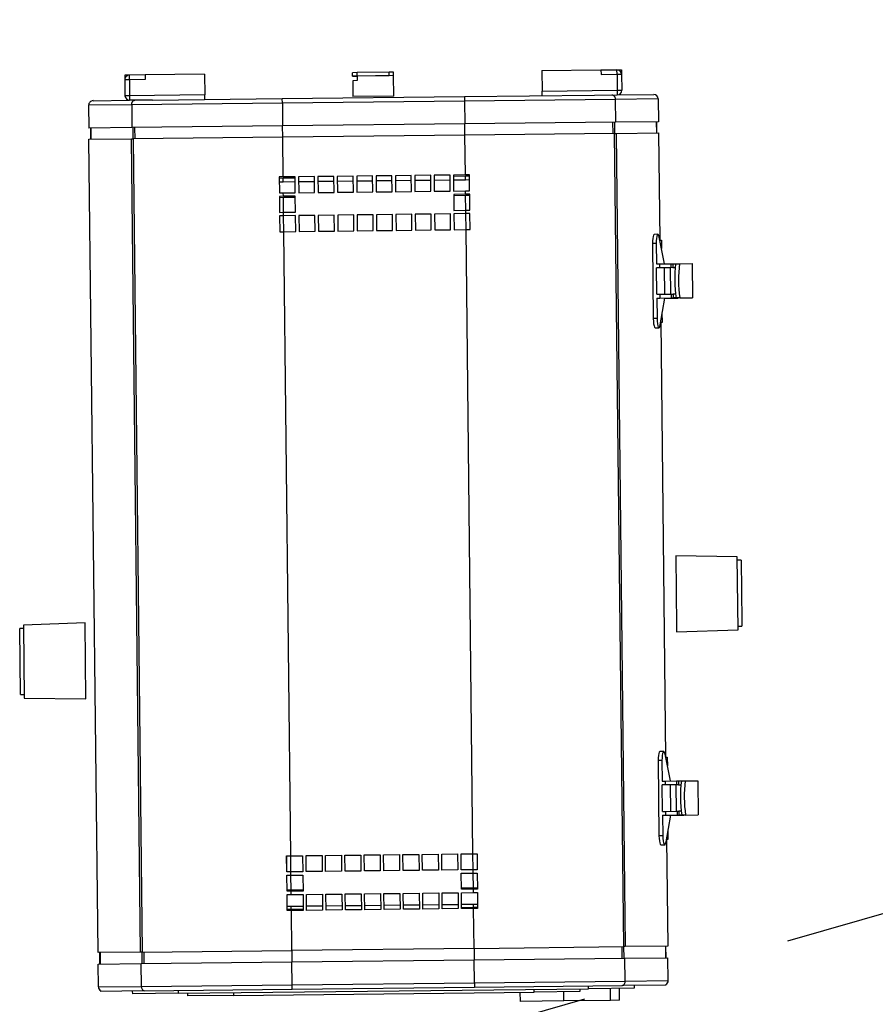
# Model space of a CAD drawing. Units: metres. Extents: x -115.6 to -80.4, y 17.4 to 79.9.
# Drawn here: x -96 to -95, y 50.4 to 51.4 of the extents above; entities that cross this region are included whole.
import ezdxf

# ---------------------------------------------------------------- set-up
doc = ezdxf.new("R2010")
doc.units = ezdxf.units.M
doc.header["$LTSCALE"] = 0.9
doc.header["$MEASUREMENT"] = 0
doc.linetypes.add('FANTOME', pattern=[2.5, 1.25, -0.25, 0.25, -0.25, 0.25, -0.25])
doc.layers.get('0').update_dxf_attribs({"linetype": 'CONTINUOUS'})
doc.layers.add('DWG-PASSERELLE', color=250, linetype='FANTOME')

msp = doc.modelspace()

# ---------------------------------------------------------------- linework, layer by layer
at = {"color": 7, "linetype": 'Continuous', "lineweight": 25, "ltscale": 0.2}
for p, q in [((-95.5939, 51.3668), (-95.5987, 51.3667)), ((-95.5987, 51.3631), (-95.5987, 51.3667)), ((-95.5599, 51.3672), (-95.5939, 51.3668)), ((-95.5938, 51.3631), (-95.5939, 51.3668)), ((-95.5598, 51.3635), (-95.5599, 51.3672)), ((-95.555, 51.3672), (-95.5599, 51.3672)), ((-95.555, 51.3636), (-95.555, 51.3672)), ((-95.3972, 51.369), (-95.3341, 51.3697)), ((-95.3972, 51.369), (-95.3969, 51.3471)), ((-95.3341, 51.3697), (-95.3171, 51.3698)), ((-95.3341, 51.3697), (-95.334, 51.3648)), ((-95.3171, 51.3698), (-95.3122, 51.3699)), ((-95.317, 51.365), (-95.3171, 51.3698)), ((-95.3122, 51.3699), (-95.3122, 51.365)), ((-95.8366, 51.3641), (-95.8415, 51.364)), ((-95.8415, 51.364), (-95.8414, 51.3592)), ((-95.8366, 51.3592), (-95.8414, 51.3592)), ((-95.8414, 51.3592), (-95.8413, 51.3422)), ((-95.8196, 51.3643), (-95.8366, 51.3641)), ((-95.8366, 51.3592), (-95.8366, 51.3641)), ((-95.8196, 51.3594), (-95.8366, 51.3592)), ((-95.8366, 51.3592), (-95.8364, 51.3422)), ((-95.7565, 51.365), (-95.8196, 51.3643)), ((-95.8196, 51.3643), (-95.8196, 51.3594)), ((-95.7565, 51.365), (-95.7563, 51.3431)), ((-95.5938, 51.3631), (-95.5987, 51.3631)), ((-95.5987, 51.3631), (-95.5938, 51.3631)), ((-95.5987, 51.3631), (-95.5987, 51.3631)), ((-95.5938, 51.3583), (-95.5986, 51.3582)), ((-95.5986, 51.3582), (-95.5984, 51.3413)), ((-95.555, 51.3636), (-95.5938, 51.3631)), ((-95.5598, 51.3635), (-95.5938, 51.3631)), ((-95.5938, 51.3631), (-95.5938, 51.3583)), ((-95.555, 51.3636), (-95.5598, 51.3635)), ((-95.555, 51.3636), (-95.555, 51.3636)), ((-95.5547, 51.3418), (-95.555, 51.3636)), ((-95.334, 51.3648), (-95.317, 51.365)), ((-95.317, 51.365), (-95.3122, 51.365)), ((-95.317, 51.365), (-95.3168, 51.348)), ((-95.3122, 51.365), (-95.312, 51.3481)), ((-95.3969, 51.3471), (-95.3168, 51.348)), ((-95.3969, 51.3471), (-95.3168, 51.348)), ((-95.3969, 51.3422), (-95.3969, 51.3471)), ((-95.3969, 51.3471), (-95.3969, 51.3471)), ((-95.3168, 51.348), (-95.312, 51.3481)), ((-95.3168, 51.348), (-95.3168, 51.3431)), ((-95.3168, 51.348), (-95.3168, 51.348)), ((-95.3168, 51.348), (-95.3168, 51.348)), ((-95.8752, 51.3369), (-95.8363, 51.3374)), ((-95.8364, 51.3422), (-95.8413, 51.3422)), ((-95.7563, 51.3431), (-95.8364, 51.3422)), ((-95.7563, 51.3431), (-95.8364, 51.3422)), ((-95.8364, 51.3422), (-95.8363, 51.3374)), ((-95.8364, 51.3422), (-95.8364, 51.3422)), ((-95.8364, 51.3422), (-95.8364, 51.3422)), ((-95.812, 51.3376), (-95.8363, 51.3374)), ((-95.812, 51.3376), (-95.6737, 51.3392)), ((-95.7562, 51.3383), (-95.7563, 51.3431)), ((-95.7563, 51.3431), (-95.7563, 51.3431)), ((-95.6737, 51.3392), (-95.4794, 51.3413)), ((-95.6736, 51.3343), (-95.6737, 51.3392)), ((-95.4794, 51.3365), (-95.6736, 51.3343)), ((-95.5547, 51.3418), (-95.5984, 51.3413)), ((-95.4794, 51.3413), (-95.3411, 51.3429)), ((-95.4794, 51.3413), (-95.4794, 51.3365)), ((-95.3189, 51.3383), (-95.4794, 51.3365)), ((-95.4794, 51.3365), (-95.4791, 51.3122)), ((-95.3411, 51.3429), (-95.3168, 51.3431)), ((-95.273, 51.3388), (-95.3189, 51.3383)), ((-95.3189, 51.3383), (-95.3186, 51.314)), ((-95.3168, 51.3431), (-95.2779, 51.3436)), ((-95.273, 51.3388), (-95.2727, 51.3145)), ((-95.8341, 51.3325), (-95.88, 51.332)), ((-95.88, 51.332), (-95.8797, 51.3077)), ((-95.6736, 51.3343), (-95.8341, 51.3325)), ((-95.8341, 51.3325), (-95.8338, 51.3082)), ((-95.6736, 51.3343), (-95.6734, 51.31)), ((-95.3186, 51.314), (-95.4791, 51.3122)), ((-95.3213, 51.302), (-95.3214, 51.3139)), ((-95.3198, 51.314), (-95.3197, 51.302)), ((-95.2727, 51.3145), (-95.3186, 51.314)), ((-95.2752, 51.3145), (-95.275, 51.3025)), ((-95.2746, 51.3025), (-95.2747, 51.3145)), ((-95.8338, 51.3082), (-95.8797, 51.3077)), ((-95.8777, 51.2958), (-95.8778, 51.3078)), ((-95.8772, 51.2958), (-95.8773, 51.3078)), ((-95.6734, 51.31), (-95.8338, 51.3082)), ((-95.8325, 51.2963), (-95.8327, 51.3083)), ((-95.8311, 51.3083), (-95.8309, 51.2963)), ((-95.4791, 51.3122), (-95.6734, 51.31)), ((-95.6732, 51.2981), (-95.6734, 51.31)), ((-95.479, 51.3003), (-95.4791, 51.3122)), ((-95.8796, 51.2958), (-95.8344, 51.2963)), ((-95.8699, 50.429), (-95.8796, 51.2958)), ((-95.8344, 51.2963), (-95.8326, 51.2963)), ((-95.8247, 50.4295), (-95.8344, 51.2963)), ((-95.6732, 51.2981), (-95.8326, 51.2963)), ((-95.8326, 51.2963), (-95.823, 50.4296)), ((-95.479, 51.3003), (-95.6732, 51.2981)), ((-95.6727, 51.2556), (-95.6732, 51.2981)), ((-95.3196, 51.302), (-95.479, 51.3003)), ((-95.4785, 51.2578), (-95.479, 51.3003)), ((-95.3196, 51.302), (-95.3178, 51.3021)), ((-95.3099, 50.4353), (-95.3196, 51.302)), ((-95.3178, 51.3021), (-95.2727, 51.3026)), ((-95.3178, 51.3021), (-95.3082, 50.4353)), ((-95.2727, 51.3026), (-95.2714, 51.1885)), ((-95.6727, 51.2556), (-95.677, 51.2556)), ((-95.677, 51.2556), (-95.6768, 51.2386)), ((-95.677, 51.2556), (-95.6768, 51.2386)), ((-95.6727, 51.2542), (-95.677, 51.2541)), ((-95.6769, 51.2505), (-95.6727, 51.2505)), ((-95.66, 51.2557), (-95.6727, 51.2556)), ((-95.66, 51.2543), (-95.6727, 51.2542)), ((-95.6727, 51.2505), (-95.6727, 51.2542)), ((-95.6727, 51.2505), (-95.6599, 51.2507)), ((-95.6598, 51.2388), (-95.66, 51.2557)), ((-95.6394, 51.256), (-95.6564, 51.2558)), ((-95.6564, 51.2558), (-95.6562, 51.2388)), ((-95.6563, 51.2507), (-95.6393, 51.2509)), ((-95.6392, 51.239), (-95.6394, 51.256)), ((-95.6187, 51.2562), (-95.6357, 51.256)), ((-95.6357, 51.256), (-95.6355, 51.239)), ((-95.6357, 51.251), (-95.6187, 51.2512)), ((-95.6185, 51.2392), (-95.6187, 51.2562)), ((-95.5981, 51.2564), (-95.6151, 51.2562)), ((-95.6151, 51.2562), (-95.6149, 51.2393)), ((-95.615, 51.2512), (-95.598, 51.2514)), ((-95.5979, 51.2394), (-95.5981, 51.2564)), ((-95.5775, 51.2567), (-95.5944, 51.2565)), ((-95.5944, 51.2565), (-95.5943, 51.2395)), ((-95.5944, 51.2514), (-95.5774, 51.2516)), ((-95.5773, 51.2397), (-95.5775, 51.2567)), ((-95.5568, 51.2569), (-95.5738, 51.2567)), ((-95.5738, 51.2567), (-95.5736, 51.2397)), ((-95.5738, 51.2517), (-95.5568, 51.2518)), ((-95.5566, 51.2399), (-95.5568, 51.2569)), ((-95.5362, 51.2571), (-95.5532, 51.2569)), ((-95.5532, 51.2569), (-95.553, 51.2399)), ((-95.5531, 51.2519), (-95.5361, 51.2521)), ((-95.536, 51.2401), (-95.5362, 51.2571)), ((-95.5155, 51.2574), (-95.5325, 51.2572)), ((-95.5325, 51.2572), (-95.5323, 51.2402)), ((-95.5325, 51.2521), (-95.5155, 51.2523)), ((-95.5153, 51.2404), (-95.5155, 51.2574)), ((-95.4949, 51.2576), (-95.5119, 51.2574)), ((-95.5119, 51.2574), (-95.5117, 51.2404)), ((-95.5118, 51.2523), (-95.4948, 51.2525)), ((-95.4947, 51.2406), (-95.4949, 51.2576)), ((-95.4785, 51.2578), (-95.4913, 51.2576)), ((-95.4913, 51.2576), (-95.4911, 51.2406)), ((-95.4785, 51.2564), (-95.4912, 51.2562)), ((-95.4912, 51.2526), (-95.4785, 51.2527)), ((-95.4742, 51.2578), (-95.4785, 51.2578)), ((-95.4785, 51.2527), (-95.4785, 51.2564)), ((-95.4743, 51.2564), (-95.4785, 51.2564)), ((-95.4785, 51.2527), (-95.4742, 51.2528)), ((-95.4741, 51.2408), (-95.4743, 51.2578)), ((-95.4741, 51.2408), (-95.4742, 51.2578)), ((-95.553, 51.2399), (-95.536, 51.2401)), ((-95.5323, 51.2402), (-95.5153, 51.2404)), ((-95.5117, 51.2404), (-95.4947, 51.2406)), ((-95.4911, 51.2406), (-95.4783, 51.2408)), ((-95.4783, 51.2371), (-95.4783, 51.2408)), ((-95.4783, 51.2408), (-95.4741, 51.2408)), ((-95.6768, 51.2386), (-95.6726, 51.2386)), ((-95.6725, 51.235), (-95.6768, 51.2349)), ((-95.6768, 51.2349), (-95.6766, 51.2179)), ((-95.6768, 51.2349), (-95.6766, 51.2179)), ((-95.6725, 51.2336), (-95.6767, 51.2335)), ((-95.6726, 51.2386), (-95.6598, 51.2388)), ((-95.6725, 51.235), (-95.6726, 51.2386)), ((-95.6598, 51.2351), (-95.6725, 51.235)), ((-95.6598, 51.2337), (-95.6725, 51.2336)), ((-95.6723, 51.218), (-95.6725, 51.2336)), ((-95.6596, 51.2181), (-95.6598, 51.2351)), ((-95.6562, 51.2388), (-95.6392, 51.239)), ((-95.6355, 51.239), (-95.6185, 51.2392)), ((-95.6149, 51.2393), (-95.5979, 51.2394)), ((-95.5943, 51.2395), (-95.5773, 51.2397)), ((-95.5736, 51.2397), (-95.5566, 51.2399)), ((-95.4783, 51.2371), (-95.491, 51.237)), ((-95.491, 51.237), (-95.4908, 51.22)), ((-95.4783, 51.2357), (-95.491, 51.2356)), ((-95.474, 51.2372), (-95.4783, 51.2371)), ((-95.474, 51.2358), (-95.4783, 51.2357)), ((-95.4781, 51.2201), (-95.4783, 51.2357)), ((-95.4738, 51.2202), (-95.474, 51.2372)), ((-95.4739, 51.2202), (-95.474, 51.2372)), ((-95.4908, 51.22), (-95.4781, 51.2201)), ((-95.4781, 51.2201), (-95.4738, 51.2202)), ((-95.4781, 51.2165), (-95.4781, 51.2201)), ((-95.6766, 51.2179), (-95.6723, 51.218)), ((-95.6723, 51.2143), (-95.6766, 51.2143)), ((-95.6766, 51.2143), (-95.6764, 51.1973)), ((-95.6765, 51.2143), (-95.6763, 51.1973)), ((-95.6723, 51.218), (-95.6596, 51.2181)), ((-95.6723, 51.2143), (-95.6723, 51.218)), ((-95.6595, 51.2145), (-95.6723, 51.2143)), ((-95.6721, 51.1973), (-95.6723, 51.2143)), ((-95.6594, 51.1975), (-95.6595, 51.2145)), ((-95.6389, 51.2147), (-95.6559, 51.2145)), ((-95.6559, 51.2145), (-95.6557, 51.1975)), ((-95.6387, 51.1977), (-95.6389, 51.2147)), ((-95.6183, 51.2149), (-95.6353, 51.2147)), ((-95.6353, 51.2147), (-95.6351, 51.1977)), ((-95.6181, 51.1979), (-95.6183, 51.2149)), ((-95.5976, 51.2152), (-95.6146, 51.215)), ((-95.6146, 51.215), (-95.6144, 51.198)), ((-95.5974, 51.1982), (-95.5976, 51.2152)), ((-95.577, 51.2154), (-95.594, 51.2152)), ((-95.594, 51.2152), (-95.5938, 51.1982)), ((-95.5768, 51.1984), (-95.577, 51.2154)), ((-95.5564, 51.2156), (-95.5733, 51.2154)), ((-95.5733, 51.2154), (-95.5732, 51.1984)), ((-95.5562, 51.1986), (-95.5564, 51.2156)), ((-95.5357, 51.2159), (-95.5527, 51.2157)), ((-95.5527, 51.2157), (-95.5525, 51.1987)), ((-95.5355, 51.1989), (-95.5357, 51.2159)), ((-95.5151, 51.2161), (-95.5321, 51.2159)), ((-95.5321, 51.2159), (-95.5319, 51.1989)), ((-95.5149, 51.1991), (-95.5151, 51.2161)), ((-95.4944, 51.2163), (-95.5114, 51.2161)), ((-95.5114, 51.2161), (-95.5112, 51.1991)), ((-95.4943, 51.1993), (-95.4944, 51.2163)), ((-95.4781, 51.2165), (-95.4908, 51.2164)), ((-95.4908, 51.2164), (-95.4906, 51.1994)), ((-95.4738, 51.2165), (-95.4781, 51.2165)), ((-95.4779, 51.1995), (-95.4781, 51.2165)), ((-95.4736, 51.1995), (-95.4738, 51.2165)), ((-95.4736, 51.1995), (-95.4738, 51.2165)), ((-95.6144, 51.198), (-95.5974, 51.1982)), ((-95.5938, 51.1982), (-95.5768, 51.1984)), ((-95.5732, 51.1984), (-95.5562, 51.1986)), ((-95.5525, 51.1987), (-95.5355, 51.1989)), ((-95.5319, 51.1989), (-95.5149, 51.1991)), ((-95.5112, 51.1991), (-95.4943, 51.1993)), ((-95.4906, 51.1994), (-95.4779, 51.1995)), ((-95.4705, 50.5342), (-95.4779, 51.1995)), ((-95.4779, 51.1995), (-95.4736, 51.1995)), ((-95.6764, 51.1973), (-95.6721, 51.1973)), ((-95.6721, 51.1973), (-95.6594, 51.1975)), ((-95.6647, 50.5321), (-95.6721, 51.1973)), ((-95.6557, 51.1975), (-95.6387, 51.1977)), ((-95.6351, 51.1977), (-95.6181, 51.1979)), ((-95.2734, 51.1945), (-95.2775, 51.1944)), ((-95.2663, 51.163), (-95.272, 51.1915)), ((-95.2713, 51.1882), (-95.2696, 51.1883)), ((-95.2696, 51.1883), (-95.2695, 51.1792)), ((-95.2752, 51.1848), (-95.2793, 51.1847)), ((-95.2793, 51.1847), (-95.2784, 51.1046)), ((-95.2752, 51.1848), (-95.275, 51.1629)), ((-95.275, 51.1629), (-95.2719, 51.1629)), ((-95.2746, 51.1306), (-95.2749, 51.1588)), ((-95.2719, 51.1588), (-95.2749, 51.1588)), ((-95.2719, 51.1629), (-95.2596, 51.1631)), ((-95.2719, 51.1629), (-95.2719, 51.1588)), ((-95.2596, 51.1589), (-95.2719, 51.1588)), ((-95.266, 51.1307), (-95.2663, 51.1589)), ((-95.2605, 51.1589), (-95.2602, 51.1308)), ((-95.2596, 51.1631), (-95.2596, 51.1589)), ((-95.2596, 51.1631), (-95.2577, 51.1631)), ((-95.2576, 51.159), (-95.2596, 51.1589)), ((-95.2577, 51.1631), (-95.2576, 51.159)), ((-95.2577, 51.1631), (-95.2546, 51.1631)), ((-95.2576, 51.159), (-95.2551, 51.159)), ((-95.2546, 51.1631), (-95.2505, 51.1632)), ((-95.2505, 51.1632), (-95.237, 51.1633)), ((-95.237, 51.1633), (-95.2366, 51.1269)), ((-95.2746, 51.1306), (-95.2715, 51.1306)), ((-95.2746, 51.1265), (-95.2743, 51.1046)), ((-95.2746, 51.1265), (-95.2715, 51.1265)), ((-95.2715, 51.1306), (-95.2593, 51.1308)), ((-95.2715, 51.1306), (-95.2715, 51.1265)), ((-95.2715, 51.1265), (-95.2592, 51.1267)), ((-95.2709, 51.098), (-95.2659, 51.1266)), ((-95.2659, 51.1264), (-95.2602, 51.1264)), ((-95.2602, 51.1266), (-95.2602, 51.1264)), ((-95.2602, 51.1264), (-95.252, 51.1265)), ((-95.2593, 51.1308), (-95.2592, 51.1267)), ((-95.2593, 51.1308), (-95.2573, 51.1308)), ((-95.2592, 51.1267), (-95.2573, 51.1267)), ((-95.2573, 51.1308), (-95.2573, 51.1267)), ((-95.2547, 51.1308), (-95.2573, 51.1308)), ((-95.2542, 51.1267), (-95.2573, 51.1267)), ((-95.2501, 51.1268), (-95.2542, 51.1267)), ((-95.252, 51.1267), (-95.252, 51.1265)), ((-95.2501, 51.1268), (-95.2366, 51.1269)), ((-95.2743, 51.1046), (-95.2784, 51.1046)), ((-95.2687, 51.1009), (-95.2688, 51.1103)), ((-95.2764, 51.0949), (-95.2723, 51.0949)), ((-95.2704, 51.101), (-95.2653, 50.6373)), ((-95.2704, 51.1008), (-95.2687, 51.1009)), ((-95.1889, 50.8508), (-95.2545, 50.8518)), ((-95.2545, 50.8518), (-95.2536, 50.7764)), ((-95.188, 50.7731), (-95.1889, 50.8508)), ((-95.1847, 50.8472), (-95.1889, 50.8472)), ((-95.1847, 50.8472), (-95.184, 50.7818)), ((-95.8838, 50.7804), (-95.9493, 50.7779)), ((-95.8829, 50.6993), (-95.8838, 50.7804)), ((-95.184, 50.7818), (-95.184, 50.7768)), ((-95.9493, 50.7743), (-95.9534, 50.7743)), ((-95.9527, 50.7039), (-95.9534, 50.7743)), ((-95.9493, 50.7779), (-95.9493, 50.7772)), ((-95.9493, 50.7772), (-95.9485, 50.7003)), ((-95.2536, 50.7764), (-95.2536, 50.7707)), ((-95.2536, 50.7707), (-95.188, 50.7731)), ((-95.1881, 50.7768), (-95.184, 50.7768)), ((-95.9527, 50.7039), (-95.9485, 50.7039)), ((-95.9485, 50.7003), (-95.8829, 50.6993)), ((-95.2673, 50.6433), (-95.2713, 50.6433)), ((-95.2691, 50.6336), (-95.2731, 50.6336)), ((-95.2731, 50.6336), (-95.2723, 50.5535)), ((-95.2691, 50.6336), (-95.2689, 50.6118)), ((-95.2602, 50.6119), (-95.2658, 50.6403)), ((-95.2652, 50.6371), (-95.2635, 50.6371)), ((-95.2635, 50.6371), (-95.2634, 50.6281)), ((-95.2689, 50.6118), (-95.2658, 50.6118)), ((-95.2658, 50.6118), (-95.2535, 50.6119)), ((-95.2658, 50.6118), (-95.2657, 50.6077)), ((-95.2535, 50.6119), (-95.2516, 50.612)), ((-95.2535, 50.6119), (-95.2535, 50.6078)), ((-95.2516, 50.612), (-95.2515, 50.6078)), ((-95.2516, 50.612), (-95.2485, 50.612)), ((-95.2485, 50.612), (-95.2444, 50.612)), ((-95.2444, 50.612), (-95.2309, 50.6122)), ((-95.2309, 50.6122), (-95.2305, 50.5758)), ((-95.2657, 50.6077), (-95.2688, 50.6076)), ((-95.2685, 50.5795), (-95.2688, 50.6076)), ((-95.2535, 50.6078), (-95.2657, 50.6077)), ((-95.2598, 50.5796), (-95.2601, 50.6077)), ((-95.2544, 50.6078), (-95.2541, 50.5796)), ((-95.2515, 50.6078), (-95.2535, 50.6078)), ((-95.2515, 50.6078), (-95.2489, 50.6079)), ((-95.2685, 50.5795), (-95.2654, 50.5795)), ((-95.2654, 50.5795), (-95.2531, 50.5796)), ((-95.2654, 50.5795), (-95.2654, 50.5754)), ((-95.2531, 50.5796), (-95.2512, 50.5797)), ((-95.2531, 50.5796), (-95.2531, 50.5755)), ((-95.2512, 50.5797), (-95.2511, 50.5755)), ((-95.2486, 50.5797), (-95.2512, 50.5797)), ((-95.2685, 50.5753), (-95.2654, 50.5754)), ((-95.2685, 50.5753), (-95.2682, 50.5535)), ((-95.2654, 50.5754), (-95.2531, 50.5755)), ((-95.2648, 50.5469), (-95.2598, 50.5754)), ((-95.2598, 50.5752), (-95.254, 50.5753)), ((-95.254, 50.5755), (-95.254, 50.5753)), ((-95.254, 50.5753), (-95.2459, 50.5754)), ((-95.2531, 50.5755), (-95.2511, 50.5755)), ((-95.2481, 50.5756), (-95.2511, 50.5755)), ((-95.244, 50.5756), (-95.2481, 50.5756)), ((-95.2459, 50.5756), (-95.2459, 50.5754)), ((-95.244, 50.5756), (-95.2305, 50.5758)), ((-95.2625, 50.5497), (-95.2626, 50.5591)), ((-95.2682, 50.5535), (-95.2723, 50.5535)), ((-95.2643, 50.5499), (-95.263, 50.4358)), ((-95.2643, 50.5497), (-95.2625, 50.5497)), ((-95.2702, 50.5438), (-95.2662, 50.5438)), ((-95.669, 50.532), (-95.6647, 50.5321)), ((-95.6688, 50.515), (-95.669, 50.532)), ((-95.6687, 50.515), (-95.6689, 50.532)), ((-95.6647, 50.5321), (-95.652, 50.5322)), ((-95.6645, 50.5151), (-95.6647, 50.5321)), ((-95.652, 50.5322), (-95.6518, 50.5152)), ((-95.6483, 50.5323), (-95.6313, 50.5325)), ((-95.6481, 50.5153), (-95.6483, 50.5323)), ((-95.6313, 50.5325), (-95.6311, 50.5155)), ((-95.6277, 50.5325), (-95.6107, 50.5327)), ((-95.6275, 50.5155), (-95.6277, 50.5325)), ((-95.6107, 50.5327), (-95.6105, 50.5157)), ((-95.607, 50.5327), (-95.59, 50.5329)), ((-95.6068, 50.5157), (-95.607, 50.5327)), ((-95.59, 50.5329), (-95.5898, 50.5159)), ((-95.5864, 50.533), (-95.5694, 50.5331)), ((-95.5862, 50.516), (-95.5864, 50.533)), ((-95.5694, 50.5331), (-95.5692, 50.5162)), ((-95.5658, 50.5332), (-95.5488, 50.5334)), ((-95.5656, 50.5162), (-95.5658, 50.5332)), ((-95.5488, 50.5334), (-95.5486, 50.5164)), ((-95.5451, 50.5334), (-95.5281, 50.5336)), ((-95.5449, 50.5164), (-95.5451, 50.5334)), ((-95.5281, 50.5336), (-95.5279, 50.5166)), ((-95.5245, 50.5336), (-95.5075, 50.5338)), ((-95.5243, 50.5167), (-95.5245, 50.5336)), ((-95.5075, 50.5338), (-95.5073, 50.5168)), ((-95.5038, 50.5339), (-95.4869, 50.5341)), ((-95.5037, 50.5169), (-95.5038, 50.5339)), ((-95.4869, 50.5341), (-95.4867, 50.5171)), ((-95.4832, 50.5341), (-95.4705, 50.5342)), ((-95.483, 50.5171), (-95.4832, 50.5341)), ((-95.4705, 50.5342), (-95.4662, 50.5343)), ((-95.4703, 50.5173), (-95.4705, 50.5342)), ((-95.4662, 50.5343), (-95.466, 50.5173)), ((-95.4662, 50.5343), (-95.466, 50.5173)), ((-95.5692, 50.5162), (-95.5862, 50.516)), ((-95.5486, 50.5164), (-95.5656, 50.5162)), ((-95.5279, 50.5166), (-95.5449, 50.5164)), ((-95.5073, 50.5168), (-95.5243, 50.5167)), ((-95.4867, 50.5171), (-95.5037, 50.5169)), ((-95.4703, 50.5173), (-95.483, 50.5171)), ((-95.4702, 50.5136), (-95.4703, 50.5173)), ((-95.466, 50.5173), (-95.4703, 50.5173)), ((-95.6645, 50.5151), (-95.6688, 50.515)), ((-95.6687, 50.5114), (-95.6645, 50.5114)), ((-95.6686, 50.4944), (-95.6687, 50.5114)), ((-95.6685, 50.4944), (-95.6687, 50.5114)), ((-95.6518, 50.5152), (-95.6645, 50.5151)), ((-95.6645, 50.5114), (-95.6645, 50.5151)), ((-95.6645, 50.5114), (-95.6517, 50.5116)), ((-95.6643, 50.4955), (-95.6645, 50.5114)), ((-95.6517, 50.5116), (-95.6515, 50.4946)), ((-95.6311, 50.5155), (-95.6481, 50.5153)), ((-95.6105, 50.5157), (-95.6275, 50.5155)), ((-95.5898, 50.5159), (-95.6068, 50.5157)), ((-95.483, 50.5135), (-95.4702, 50.5136)), ((-95.4828, 50.4965), (-95.483, 50.5135)), ((-95.4702, 50.5136), (-95.466, 50.5137)), ((-95.4701, 50.4976), (-95.4702, 50.5136)), ((-95.466, 50.5137), (-95.4658, 50.4967)), ((-95.466, 50.5137), (-95.4658, 50.4967)), ((-95.6643, 50.4955), (-95.6685, 50.4954)), ((-95.6515, 50.4956), (-95.6643, 50.4955)), ((-95.4701, 50.4976), (-95.4828, 50.4975)), ((-95.47, 50.4966), (-95.4828, 50.4965)), ((-95.4658, 50.4977), (-95.4701, 50.4976)), ((-95.4658, 50.4967), (-95.47, 50.4966)), ((-95.47, 50.493), (-95.47, 50.4966)), ((-95.6643, 50.4945), (-95.6686, 50.4944)), ((-95.6685, 50.4908), (-95.6642, 50.4908)), ((-95.6683, 50.4738), (-95.6685, 50.4908)), ((-95.6683, 50.4738), (-95.6685, 50.4908)), ((-95.6515, 50.4946), (-95.6643, 50.4945)), ((-95.6642, 50.4908), (-95.6643, 50.4945)), ((-95.6642, 50.4908), (-95.6515, 50.491)), ((-95.6515, 50.491), (-95.6513, 50.474)), ((-95.6478, 50.491), (-95.6309, 50.4912)), ((-95.6477, 50.474), (-95.6478, 50.491)), ((-95.6309, 50.4912), (-95.6307, 50.4742)), ((-95.6272, 50.4912), (-95.6102, 50.4914)), ((-95.627, 50.4742), (-95.6272, 50.4912)), ((-95.6102, 50.4914), (-95.61, 50.4744)), ((-95.6066, 50.4915), (-95.5896, 50.4916)), ((-95.6064, 50.4745), (-95.6066, 50.4915)), ((-95.5896, 50.4916), (-95.5894, 50.4746)), ((-95.5859, 50.4917), (-95.5689, 50.4919)), ((-95.5857, 50.4747), (-95.5859, 50.4917)), ((-95.5689, 50.4919), (-95.5688, 50.4749)), ((-95.5653, 50.4919), (-95.5483, 50.4921)), ((-95.5651, 50.4749), (-95.5653, 50.4919)), ((-95.5483, 50.4921), (-95.5481, 50.4751)), ((-95.5447, 50.4921), (-95.5277, 50.4923)), ((-95.5445, 50.4751), (-95.5447, 50.4921)), ((-95.5277, 50.4923), (-95.5275, 50.4753)), ((-95.524, 50.4924), (-95.507, 50.4926)), ((-95.5238, 50.4754), (-95.524, 50.4924)), ((-95.507, 50.4926), (-95.5068, 50.4756)), ((-95.5034, 50.4926), (-95.4864, 50.4928)), ((-95.5032, 50.4756), (-95.5034, 50.4926)), ((-95.4864, 50.4928), (-95.4862, 50.4758)), ((-95.4828, 50.4928), (-95.47, 50.493)), ((-95.4826, 50.4758), (-95.4828, 50.4928)), ((-95.47, 50.493), (-95.4657, 50.493)), ((-95.4658, 50.493), (-95.4656, 50.476)), ((-95.4657, 50.493), (-95.4655, 50.476)), ((-95.6683, 50.4784), (-95.6641, 50.4785)), ((-95.6641, 50.4748), (-95.6683, 50.4748)), ((-95.6641, 50.4785), (-95.6514, 50.4786)), ((-95.6641, 50.4748), (-95.6641, 50.4785)), ((-95.6513, 50.475), (-95.6641, 50.4748)), ((-95.6477, 50.4787), (-95.6307, 50.4788)), ((-95.6307, 50.4742), (-95.6477, 50.474)), ((-95.6271, 50.4789), (-95.6101, 50.4791)), ((-95.61, 50.4744), (-95.627, 50.4742)), ((-95.6064, 50.4791), (-95.5894, 50.4793)), ((-95.5894, 50.4746), (-95.6064, 50.4745)), ((-95.5858, 50.4793), (-95.5688, 50.4795)), ((-95.5688, 50.4749), (-95.5857, 50.4747)), ((-95.5652, 50.4796), (-95.5482, 50.4798)), ((-95.5481, 50.4751), (-95.5651, 50.4749)), ((-95.5445, 50.4798), (-95.5275, 50.48)), ((-95.5275, 50.4753), (-95.5445, 50.4751)), ((-95.5239, 50.48), (-95.5069, 50.4802)), ((-95.5068, 50.4756), (-95.5238, 50.4754)), ((-95.5033, 50.4803), (-95.4863, 50.4804)), ((-95.4862, 50.4758), (-95.5032, 50.4756)), ((-95.4826, 50.4805), (-95.4699, 50.4806)), ((-95.4698, 50.477), (-95.4826, 50.4768)), ((-95.4698, 50.476), (-95.4826, 50.4758)), ((-95.4699, 50.4806), (-95.4656, 50.4807)), ((-95.4698, 50.477), (-95.4699, 50.4806)), ((-95.4656, 50.477), (-95.4698, 50.477)), ((-95.4693, 50.4335), (-95.4698, 50.476)), ((-95.4655, 50.476), (-95.4698, 50.476)), ((-95.664, 50.4738), (-95.6683, 50.4738)), ((-95.6513, 50.474), (-95.664, 50.4738)), ((-95.6636, 50.4313), (-95.664, 50.4738)), ((-95.4693, 50.4335), (-95.6636, 50.4313)), ((-95.4693, 50.4335), (-95.3099, 50.4353)), ((-95.4693, 50.4335), (-95.4692, 50.4211)), ((-95.3115, 50.4229), (-95.3116, 50.4352)), ((-95.31, 50.4353), (-95.3099, 50.4229)), ((-95.3082, 50.4353), (-95.3099, 50.4353)), ((-95.263, 50.4358), (-95.3082, 50.4353)), ((-95.2654, 50.4358), (-95.2653, 50.4234)), ((-95.2648, 50.4234), (-95.2649, 50.4358)), ((-95.8247, 50.4295), (-95.8699, 50.429)), ((-95.8679, 50.4167), (-95.868, 50.4291)), ((-95.8674, 50.4167), (-95.8675, 50.4291)), ((-95.823, 50.4296), (-95.8247, 50.4295)), ((-95.823, 50.4296), (-95.6636, 50.4313)), ((-95.8228, 50.4172), (-95.8229, 50.4296)), ((-95.8213, 50.4296), (-95.8212, 50.4172)), ((-95.6636, 50.4313), (-95.6634, 50.419)), ((-95.4692, 50.4211), (-95.3087, 50.4229)), ((-95.3087, 50.4229), (-95.2628, 50.4234)), ((-95.3085, 50.3987), (-95.3087, 50.4229)), ((-95.2626, 50.3992), (-95.2628, 50.4234)), ((-95.8698, 50.4167), (-95.8239, 50.4172)), ((-95.8695, 50.3924), (-95.8698, 50.4167)), ((-95.8239, 50.4172), (-95.6634, 50.419)), ((-95.8236, 50.3929), (-95.8239, 50.4172)), ((-95.6634, 50.419), (-95.4692, 50.4211)), ((-95.6632, 50.3947), (-95.6634, 50.419)), ((-95.4689, 50.3969), (-95.4692, 50.4211)), ((-95.8695, 50.3924), (-95.8236, 50.3929)), ((-95.8236, 50.3929), (-95.6632, 50.3947)), ((-95.7845, 50.3856), (-95.3475, 50.3904)), ((-95.6632, 50.3947), (-95.4689, 50.3969)), ((-95.6631, 50.3905), (-95.6632, 50.3947)), ((-95.6631, 50.3899), (-95.4689, 50.392)), ((-95.6631, 50.3905), (-95.6631, 50.3899)), ((-95.4689, 50.3969), (-95.3085, 50.3987)), ((-95.4689, 50.3969), (-95.4689, 50.3927)), ((-95.4689, 50.392), (-95.3112, 50.3938)), ((-95.4689, 50.3927), (-95.4689, 50.392)), ((-95.3567, 50.3903), (-95.3566, 50.3874)), ((-95.3475, 50.3904), (-95.3475, 50.3934)), ((-95.2989, 50.391), (-95.3475, 50.3904)), ((-95.3238, 50.3781), (-95.324, 50.3907)), ((-95.3142, 50.3782), (-95.3144, 50.3908)), ((-95.3112, 50.3938), (-95.3112, 50.3944)), ((-95.3096, 50.3938), (-95.3112, 50.3938)), ((-95.3096, 50.3944), (-95.3096, 50.3938)), ((-95.2649, 50.3943), (-95.3096, 50.3938)), ((-95.3085, 50.3987), (-95.2626, 50.3992)), ((-95.2989, 50.3939), (-95.2989, 50.391)), ((-95.265, 50.3949), (-95.2649, 50.3943)), ((-95.8671, 50.3876), (-95.8671, 50.3882)), ((-95.8224, 50.3881), (-95.8671, 50.3876)), ((-95.833, 50.385), (-95.8331, 50.388)), ((-95.7845, 50.3856), (-95.833, 50.385)), ((-95.8224, 50.3881), (-95.8224, 50.3887)), ((-95.8208, 50.3881), (-95.8224, 50.3881)), ((-95.8209, 50.3887), (-95.8208, 50.3881)), ((-95.8208, 50.3881), (-95.6631, 50.3899)), ((-95.7845, 50.3885), (-95.7845, 50.3856)), ((-95.7742, 50.3828), (-95.7743, 50.3857)), ((-95.7257, 50.3833), (-95.7742, 50.3828)), ((-95.7257, 50.3833), (-95.4052, 50.3869)), ((-95.7257, 50.3862), (-95.7257, 50.3833)), ((-95.42, 50.377), (-95.4201, 50.3867)), ((-95.4052, 50.3869), (-95.4052, 50.3898)), ((-95.3566, 50.3874), (-95.4052, 50.3869)), ((-95.3736, 50.3775), (-95.3737, 50.3872)), ((-95.3736, 50.3775), (-95.42, 50.377)), ((-95.3238, 50.3781), (-95.3736, 50.3775)), ((-95.3142, 50.3782), (-95.3238, 50.3781))]:
    msp.add_line(p, q, dxfattribs=at)
at = {"color": 7, "linetype": 'Continuous', "lineweight": 25, "ltscale": 0.2, "flags": 128}
for points in [[(-95.2775, 51.1944), (-95.2776, 51.1944), (-95.2782, 51.1937), (-95.2786, 51.1923), (-95.279, 51.1902), (-95.2792, 51.1876), (-95.2793, 51.1847)], [(-95.272, 51.1915), (-95.2724, 51.1932), (-95.273, 51.1943), (-95.2736, 51.1945), (-95.2741, 51.1938), (-95.2746, 51.1923), (-95.275, 51.1902), (-95.2752, 51.1876), (-95.2752, 51.1848)], [(-95.2784, 51.1046), (-95.2783, 51.1017), (-95.278, 51.0991), (-95.2776, 51.097), (-95.2771, 51.0956), (-95.2765, 51.0949), (-95.2764, 51.0949)], [(-95.2743, 51.1046), (-95.2742, 51.1018), (-95.2739, 51.0992), (-95.2735, 51.0971), (-95.273, 51.0956), (-95.2725, 51.095), (-95.2719, 51.0952), (-95.2714, 51.0962), (-95.2709, 51.098)], [(-95.2713, 50.6433), (-95.2715, 50.6433), (-95.272, 50.6426), (-95.2725, 50.6412), (-95.2729, 50.639), (-95.2731, 50.6364), (-95.2731, 50.6336)], [(-95.2658, 50.6403), (-95.2663, 50.6421), (-95.2669, 50.6431), (-95.2674, 50.6433), (-95.268, 50.6427), (-95.2685, 50.6412), (-95.2688, 50.6391), (-95.269, 50.6365), (-95.2691, 50.6336)], [(-95.2723, 50.5535), (-95.2721, 50.5506), (-95.2719, 50.548), (-95.2714, 50.5459), (-95.2709, 50.5444), (-95.2704, 50.5438), (-95.2702, 50.5438)], [(-95.2682, 50.5535), (-95.2681, 50.5506), (-95.2678, 50.548), (-95.2674, 50.5459), (-95.2669, 50.5445), (-95.2663, 50.5438), (-95.2658, 50.544), (-95.2652, 50.5451), (-95.2648, 50.5469)]]:
    msp.add_lwpolyline(points, dxfattribs=at)
at = {"color": 7, "linetype": 'Continuous', "lineweight": 25, "ltscale": 0.2}
for centre, radius, start, end in [((-95.317, 51.365), 0.00486, 0.6374, 90.6374), ((-95.8366, 51.3592), 0.00486, 90.6374, 180.6374), ((-95.8366, 51.3592), 0.00000243, 90.6374, 180.6374), ((-95.317, 51.365), 0.00000243, 0.6374, 90.6374), ((-95.3168, 51.348), 0.00486, 270.6374, 0.6374), ((-95.3168, 51.348), 0.00000243, 270.6374, 0.6374), ((-95.8751, 51.3321), 0.00486, 90.6374, 180.6374), ((-95.8364, 51.3422), 0.00486, 180.6374, 270.6374), ((-95.8364, 51.3422), 0.00000243, 180.6374, 270.6374), ((-95.2779, 51.3387), 0.00486, 0.6374, 90.6374), ((-95.12, 51.1464), 0.1356, 172.9213, 188.3535), ((-95.1159, 51.1465), 0.1356, 172.9215, 188.3533), ((-95.1139, 50.5953), 0.1356, 172.9213, 188.3535), ((-95.1098, 50.5953), 0.1356, 172.9215, 188.3533), ((-95.8647, 50.3925), 0.00486, 180.6374, 240.7454), ((-95.2674, 50.3991), 0.00486, 300.5294, 0.6374)]:
    msp.add_arc(centre, radius, start, end, dxfattribs=at)
for points, knots in [([(-95.8341, 51.3325), (-95.8341, 51.3326), (-95.8341, 51.3329), (-95.8341, 51.3332), (-95.834, 51.3335), (-95.834, 51.3338), (-95.8339, 51.3343), (-95.8337, 51.3349), (-95.8334, 51.3356), (-95.833, 51.3362), (-95.8324, 51.3368), (-95.8316, 51.3373), (-95.8309, 51.3374), (-95.8306, 51.3374), (-95.8306, 51.3374)], [0, 0, 0, 0, 0.042627, 0.085261, 0.127917, 0.170607, 0.213336, 0.318505, 0.424072, 0.528671, 0.633728, 0.844653, 0.994209, 1, 1, 1, 1]), ([(-95.3225, 51.3431), (-95.3224, 51.3431), (-95.3223, 51.3431), (-95.322, 51.343), (-95.3217, 51.343), (-95.3213, 51.3428), (-95.3208, 51.3425), (-95.3203, 51.3421), (-95.3197, 51.3413), (-95.3193, 51.3404), (-95.319, 51.3394), (-95.3189, 51.3387), (-95.3189, 51.3384), (-95.3189, 51.3383)], [0, 0, 0, 0, 0.040843, 0.081671, 0.12248, 0.222206, 0.321655, 0.428964, 0.535805, 0.747571, 0.854046, 0.960306, 1, 1, 1, 1]), ([(-95.8217, 50.3887), (-95.822, 50.3889), (-95.8227, 50.3895), (-95.8233, 50.3908), (-95.8236, 50.392), (-95.8236, 50.3926), (-95.8236, 50.3929)], [0, 0, 0, 0, 0.278433, 0.63961, 0.81998, 1, 1, 1, 1]), ([(-95.3085, 50.3987), (-95.3085, 50.3983), (-95.3085, 50.3977), (-95.3088, 50.3965), (-95.3093, 50.3952), (-95.31, 50.3946), (-95.3103, 50.3944)], [0, 0, 0, 0, 0.180018, 0.360392, 0.721566, 1, 1, 1, 1])]:
    msp.add_open_spline(points, degree=3, knots=knots, dxfattribs=at)
at = {"layer": 'DWG-PASSERELLE'}
msp.add_line((-84.9686, 53.3514), (-95.5347, 50.3269), dxfattribs=at)

doc.saveas('drawing.dxf')
